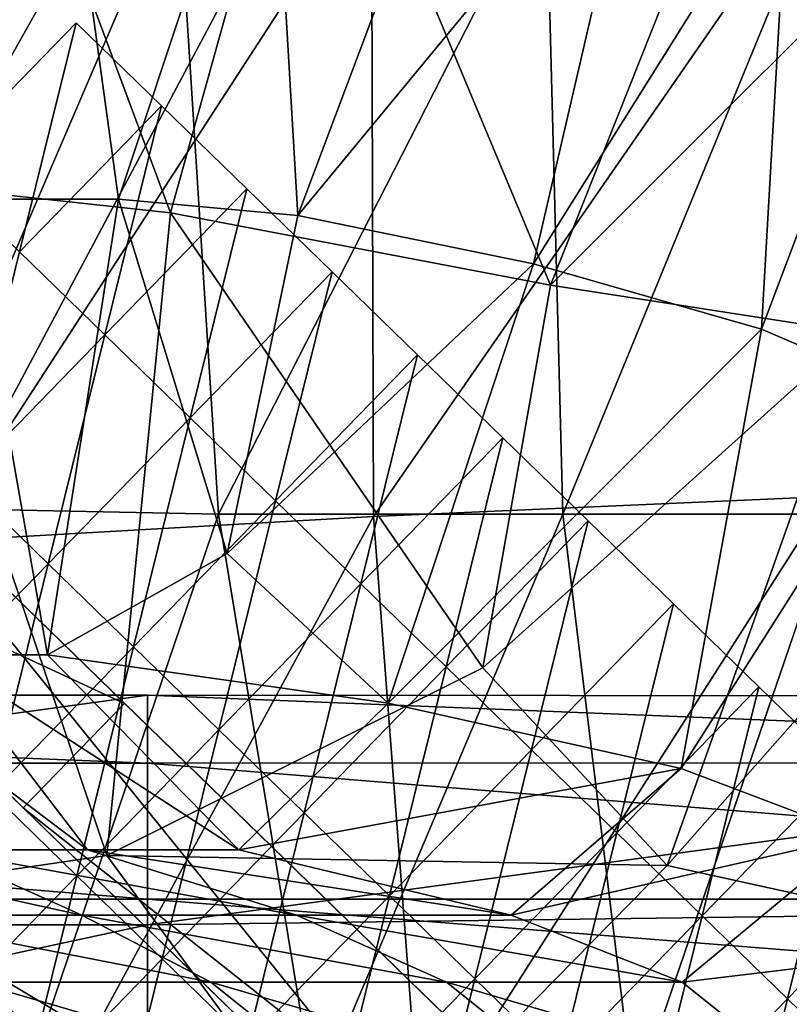
# Model space of a CAD drawing. Units: inches. Extents: x -13 to 66, y -109 to 16.
# Drawn here: x 55 to 57, y -101 to -98 of the extents above; entities that cross this region are included whole.
import ezdxf

# ---------------------------------------------------------------- set-up
doc = ezdxf.new("R2010")
doc.units = ezdxf.units.IN
doc.header["$MEASUREMENT"] = 0
doc.layers.get('0').update_dxf_attribs({"true_color": 0x5890e1})

msp = doc.modelspace()

# ---------------------------------------------------------------- linework, layer by layer
for points in [[(57.5975, -94.0532, 10.1969), (52.0141, -94.0532, 10.1969), (52.0141, -103.9823, 10.7269)], [(52.0141, -103.9823, 10.7269), (57.5974, -103.9823, 10.7269), (57.5975, -94.0532, 10.1969)], [(52.0141, -105.2306, 9.2048), (52.0141, -94.7384, 8.3164), (57.5975, -94.7384, 8.3164)], [(57.5975, -94.7384, 8.3164), (57.5974, -105.2306, 9.2048), (52.0141, -105.2306, 9.2048)], [(54.8562, -98.6293, 15.7675), (55.1032, -97.2614, 16.0374), (55.6453, -98.7149, 15.5523)], [(56.024, -97.3544, 15.8024), (55.6453, -98.7149, 15.5523), (55.1032, -97.2614, 16.0374)], [(55.6453, -98.7149, 15.5523), (56.024, -97.3544, 15.8024), (56.6735, -98.9104, 16.1842)], [(57.189, -97.615, 16.3209), (56.6735, -98.9104, 16.1842), (56.024, -97.3544, 15.8024)], [(55.3351, -97.4444, 16.9908), (54.7546, -97.4444, 17.1321), (55.0956, -98.6784, 16.7516)], [(55.0956, -98.6784, 16.7516), (55.505, -98.6784, 16.652), (55.3351, -97.4444, 16.9908)], [(55.9156, -97.4444, 16.8495), (55.3351, -97.4444, 16.9908), (55.505, -98.6784, 16.652)], [(55.505, -98.6784, 16.652), (55.9904, -98.722, 16.938), (55.9156, -97.4444, 16.8495)], [(56.4567, -97.4825, 17.0848), (55.9156, -97.4444, 16.8495), (55.9904, -98.722, 16.938)], [(56.4567, -97.4825, 17.0848), (55.9904, -98.722, 16.938), (56.9189, -97.5969, 18.0732)], [(56.628, -98.8527, 17.9952), (56.9189, -97.5969, 18.0732), (55.9904, -98.722, 16.938)], [(56.9189, -97.5969, 18.0732), (56.628, -98.8527, 17.9952), (57.3175, -97.7516, 19.4315)], [(57.189, -97.615, 16.3209), (57.8388, -97.7457, 17.7052), (56.6735, -98.9104, 16.1842)], [(56.1898, -97.783, 34.3912), (56.195, -99.5367, 34.4322), (57.4233, -97.7627, 34.6627)], [(57.4244, -99.4828, 34.764), (57.4233, -97.7627, 34.6627), (56.195, -99.5367, 34.4322)], [(57.2447, -99.0295, 19.412), (57.3175, -97.7516, 19.4315), (56.628, -98.8527, 17.9952)], [(57.5011, -99.0391, 17.5321), (56.6735, -98.9104, 16.1842), (57.8388, -97.7457, 17.7052)], [(57.3175, -97.7516, 19.4315), (57.2447, -99.0295, 19.412), (57.6675, -97.9107, 20.7769)], [(54.748, -97.7891, 31.424), (55.6656, -97.7934, 32.6264), (54.9268, -99.513, 31.4092)], [(55.7757, -99.5303, 32.6508), (54.9268, -99.513, 31.4092), (55.6656, -97.7934, 32.6264)], [(54.9341, -97.8187, 33.3183), (55.0072, -99.6044, 33.3017), (56.1898, -97.783, 34.3912)], [(56.195, -99.5367, 34.4322), (56.1898, -97.783, 34.3912), (55.0072, -99.6044, 33.3017)], [(55.6656, -97.7934, 32.6264), (56.6623, -97.7934, 33.4603), (55.7757, -99.5303, 32.6508)], [(56.7075, -99.5303, 33.5389), (55.7757, -99.5303, 32.6508), (56.6623, -97.7934, 33.4603)], [(56.6623, -97.7934, 33.4603), (57.4196, -97.7934, 33.6348), (56.7075, -99.5303, 33.5389)], [(57.4432, -99.5303, 33.7315), (56.7075, -99.5303, 33.5389), (57.4196, -97.7934, 33.6348)], [(57.6675, -99.2113, 20.7769), (57.6675, -97.9107, 20.7769), (57.2447, -99.0295, 19.412)], [(55.2368, -98.8204, 8.369), (55.0058, -98.5958, 8.369), (55.3901, -98.2007, 8.369)], [(55.3901, -98.2007, 8.8405), (55.0058, -98.5958, 8.8405), (55.2368, -98.8204, 8.8405)], [(55.3901, -98.2007, 8.369), (55.0058, -98.5958, 8.369), (55.3901, -98.2007, 8.4869)], [(55.0058, -98.5958, 8.369), (55.0058, -98.5958, 8.4869), (55.3901, -98.2007, 8.4869)], [(55.3901, -98.2007, 8.4869), (55.0058, -98.5958, 8.4869), (55.3901, -98.2007, 8.6048)], [(55.0058, -98.5958, 8.4869), (55.0058, -98.5958, 8.6048), (55.3901, -98.2007, 8.6048)], [(55.3901, -98.2007, 8.6048), (55.0058, -98.5958, 8.6048), (55.3901, -98.2007, 8.7227)], [(55.0058, -98.5958, 8.6048), (55.0058, -98.5958, 8.7227), (55.3901, -98.2007, 8.7227)], [(55.3901, -98.2007, 8.7227), (55.0058, -98.5958, 8.7227), (55.3901, -98.2007, 8.8405)], [(55.0058, -98.5958, 8.7227), (55.0058, -98.5958, 8.8405), (55.3901, -98.2007, 8.8405)], [(55.621, -98.4253, 8.369), (55.2368, -98.8204, 8.369), (55.3901, -98.2007, 8.369)], [(55.621, -98.4253, 8.8405), (55.3901, -98.2007, 8.8405), (55.2368, -98.8204, 8.8405)], [(55.621, -98.4253, 8.369), (55.3901, -98.2007, 8.369), (55.621, -98.4253, 8.4869)], [(55.3901, -98.2007, 8.369), (55.3901, -98.2007, 8.4869), (55.621, -98.4253, 8.4869)], [(55.621, -98.4253, 8.4869), (55.3901, -98.2007, 8.4869), (55.621, -98.4253, 8.6048)], [(55.3901, -98.2007, 8.4869), (55.3901, -98.2007, 8.6048), (55.621, -98.4253, 8.6048)], [(55.621, -98.4253, 8.6048), (55.3901, -98.2007, 8.6048), (55.621, -98.4253, 8.7227)], [(55.3901, -98.2007, 8.6048), (55.3901, -98.2007, 8.7227), (55.621, -98.4253, 8.7227)], [(55.621, -98.4253, 8.7227), (55.3901, -98.2007, 8.7227), (55.621, -98.4253, 8.8405)], [(55.3901, -98.2007, 8.7227), (55.3901, -98.2007, 8.8405), (55.621, -98.4253, 8.8405)], [(55.4677, -99.045, 8.369), (55.2368, -98.8204, 8.369), (55.621, -98.4253, 8.369)], [(55.621, -98.4253, 8.8405), (55.2368, -98.8204, 8.8405), (55.4677, -99.045, 8.8405)], [(55.852, -98.6499, 8.369), (55.4677, -99.045, 8.369), (55.621, -98.4253, 8.369)], [(55.852, -98.6499, 8.8405), (55.621, -98.4253, 8.8405), (55.4677, -99.045, 8.8405)], [(55.852, -98.6499, 8.369), (55.621, -98.4253, 8.369), (55.852, -98.6499, 8.4869)], [(55.621, -98.4253, 8.369), (55.621, -98.4253, 8.4869), (55.852, -98.6499, 8.4869)], [(55.852, -98.6499, 8.4869), (55.621, -98.4253, 8.4869), (55.852, -98.6499, 8.6048)], [(55.621, -98.4253, 8.4869), (55.621, -98.4253, 8.6048), (55.852, -98.6499, 8.6048)], [(55.852, -98.6499, 8.6048), (55.621, -98.4253, 8.6048), (55.852, -98.6499, 8.7227)], [(55.621, -98.4253, 8.6048), (55.621, -98.4253, 8.7227), (55.852, -98.6499, 8.7227)], [(55.852, -98.6499, 8.7227), (55.621, -98.4253, 8.7227), (55.852, -98.6499, 8.8405)], [(55.621, -98.4253, 8.7227), (55.621, -98.4253, 8.8405), (55.852, -98.6499, 8.8405)], [(54.798, -100.5528, 16.0254), (54.8562, -98.6293, 15.7675), (55.4738, -100.4535, 15.8483)], [(55.6453, -98.7149, 15.5523), (55.4738, -100.4535, 15.8483), (54.8562, -98.6293, 15.7675)], [(55.6986, -99.2696, 8.369), (55.4677, -99.045, 8.369), (55.852, -98.6499, 8.369)], [(55.852, -98.6499, 8.8405), (55.4677, -99.045, 8.8405), (55.6986, -99.2696, 8.8405)], [(56.0829, -98.8745, 8.369), (55.6986, -99.2696, 8.369), (55.852, -98.6499, 8.369)], [(56.0829, -98.8745, 8.8405), (55.852, -98.6499, 8.8405), (55.6986, -99.2696, 8.8405)], [(56.0829, -98.8745, 8.369), (55.852, -98.6499, 8.369), (56.0829, -98.8745, 8.4869)], [(55.852, -98.6499, 8.369), (55.852, -98.6499, 8.4869), (56.0829, -98.8745, 8.4869)], [(56.0829, -98.8745, 8.4869), (55.852, -98.6499, 8.4869), (56.0829, -98.8745, 8.6048)], [(55.852, -98.6499, 8.4869), (55.852, -98.6499, 8.6048), (56.0829, -98.8745, 8.6048)], [(56.0829, -98.8745, 8.6048), (55.852, -98.6499, 8.6048), (56.0829, -98.8745, 8.7227)], [(55.852, -98.6499, 8.6048), (55.852, -98.6499, 8.7227), (56.0829, -98.8745, 8.7227)], [(56.0829, -98.8745, 8.7227), (55.852, -98.6499, 8.7227), (56.0829, -98.8745, 8.8405)], [(55.852, -98.6499, 8.7227), (55.852, -98.6499, 8.8405), (56.0829, -98.8745, 8.8405)], [(55.0174, -99.9111, 16.9268), (55.3126, -99.9111, 16.855), (55.0956, -98.6784, 16.7516)], [(55.505, -98.6784, 16.652), (55.0956, -98.6784, 16.7516), (55.3126, -99.9111, 16.855)], [(55.3126, -99.9111, 16.855), (55.7986, -99.6367, 17.1447), (55.505, -98.6784, 16.652)], [(55.9904, -98.722, 16.938), (55.505, -98.6784, 16.652), (55.7986, -99.6367, 17.1447)], [(55.4738, -100.4535, 15.8483), (55.6453, -98.7149, 15.5523), (56.4904, -99.9462, 16.4751)], [(56.6735, -98.9104, 16.1842), (56.4904, -99.9462, 16.4751), (55.6453, -98.7149, 15.5523)], [(55.9904, -98.722, 16.938), (55.7986, -99.6367, 17.1447), (56.628, -98.8527, 17.9952)], [(55.4677, -99.045, 8.369), (55.0834, -99.4401, 8.369), (55.2368, -98.8204, 8.369)], [(55.4677, -99.045, 8.8405), (55.2368, -98.8204, 8.8405), (55.0834, -99.4401, 8.8405)], [(56.2347, -100.0419, 17.9422), (56.628, -98.8527, 17.9952), (55.7986, -99.6367, 17.1447)], [(56.628, -98.8527, 17.9952), (56.2347, -100.0419, 17.9422), (57.2447, -99.0295, 19.412)], [(55.9295, -99.4942, 8.369), (55.6986, -99.2696, 8.369), (56.0829, -98.8745, 8.369)], [(56.0829, -98.8745, 8.8405), (55.6986, -99.2696, 8.8405), (55.9295, -99.4942, 8.8405)], [(56.3138, -99.099, 8.369), (55.9295, -99.4942, 8.369), (56.0829, -98.8745, 8.369)], [(56.3138, -99.099, 8.8405), (56.0829, -98.8745, 8.8405), (55.9295, -99.4942, 8.8405)], [(56.3138, -99.099, 8.369), (56.0829, -98.8745, 8.369), (56.3138, -99.099, 8.4869)], [(56.0829, -98.8745, 8.369), (56.0829, -98.8745, 8.4869), (56.3138, -99.099, 8.4869)], [(56.3138, -99.099, 8.4869), (56.0829, -98.8745, 8.4869), (56.3138, -99.099, 8.6048)], [(56.0829, -98.8745, 8.4869), (56.0829, -98.8745, 8.6048), (56.3138, -99.099, 8.6048)], [(56.3138, -99.099, 8.6048), (56.0829, -98.8745, 8.6048), (56.3138, -99.099, 8.7227)], [(56.0829, -98.8745, 8.6048), (56.0829, -98.8745, 8.7227), (56.3138, -99.099, 8.7227)], [(56.3138, -99.099, 8.7227), (56.0829, -98.8745, 8.7227), (56.3138, -99.099, 8.8405)], [(56.0829, -98.8745, 8.7227), (56.0829, -98.8745, 8.8405), (56.3138, -99.099, 8.8405)], [(56.6735, -98.9104, 16.1842), (57.5011, -99.0391, 17.5321), (56.4904, -99.9462, 16.4751)], [(55.3143, -99.6647, 8.369), (55.0834, -99.4401, 8.369), (55.4677, -99.045, 8.369)], [(55.4677, -99.045, 8.8405), (55.0834, -99.4401, 8.8405), (55.3143, -99.6647, 8.8405)], [(55.6986, -99.2696, 8.369), (55.3143, -99.6647, 8.369), (55.4677, -99.045, 8.369)], [(55.6986, -99.2696, 8.8405), (55.4677, -99.045, 8.8405), (55.3143, -99.6647, 8.8405)], [(57.0269, -100.2187, 19.4279), (57.2447, -99.0295, 19.412), (56.2347, -100.0419, 17.9422)], [(56.9896, -100.4809, 17.4182), (56.4904, -99.9462, 16.4751), (57.5011, -99.0391, 17.5321)], [(57.5011, -99.0391, 17.5321), (58.1793, -99.1332, 19.0451), (56.9896, -100.4809, 17.4182)], [(57.2447, -99.0295, 19.412), (57.0269, -100.2187, 19.4279), (57.6675, -99.2113, 20.7769)], [(56.1604, -99.7188, 8.369), (55.9295, -99.4942, 8.369), (56.3138, -99.099, 8.369)], [(56.3138, -99.099, 8.8405), (55.9295, -99.4942, 8.8405), (56.1604, -99.7188, 8.8405)], [(56.5447, -99.3236, 8.369), (56.1604, -99.7188, 8.369), (56.3138, -99.099, 8.369)], [(56.5447, -99.3236, 8.8405), (56.3138, -99.099, 8.8405), (56.1604, -99.7188, 8.8405)], [(56.5447, -99.3236, 8.369), (56.3138, -99.099, 8.369), (56.5447, -99.3236, 8.4869)], [(56.3138, -99.099, 8.369), (56.3138, -99.099, 8.4869), (56.5447, -99.3236, 8.4869)], [(56.5447, -99.3236, 8.4869), (56.3138, -99.099, 8.4869), (56.5447, -99.3236, 8.6048)], [(56.3138, -99.099, 8.4869), (56.3138, -99.099, 8.6048), (56.5447, -99.3236, 8.6048)], [(56.5447, -99.3236, 8.6048), (56.3138, -99.099, 8.6048), (56.5447, -99.3236, 8.7227)], [(56.3138, -99.099, 8.6048), (56.3138, -99.099, 8.7227), (56.5447, -99.3236, 8.7227)], [(56.5447, -99.3236, 8.7227), (56.3138, -99.099, 8.7227), (56.5447, -99.3236, 8.8405)], [(56.3138, -99.099, 8.7227), (56.3138, -99.099, 8.8405), (56.5447, -99.3236, 8.8405)], [(57.8674, -100.6741, 19.0124), (56.9896, -100.4809, 17.4182), (58.1793, -99.1332, 19.0451)], [(57.5081, -100.4004, 20.8157), (57.6675, -99.2113, 20.7769), (57.0269, -100.2187, 19.4279)], [(54.442, -99.5421, 8.3852), (56.7846, -101.8204, 8.3852), (54.7165, -99.2599, 8.3852)], [(55.5214, -100.0427, 6.1396), (54.442, -99.5421, 8.3852), (54.7165, -99.2599, 8.3852)], [(54.7165, -99.2599, 8.3852), (56.7846, -101.8204, 8.3852), (57.0591, -101.5382, 8.3852)], [(57.0591, -101.5382, 8.3852), (55.5214, -100.0427, 6.1396), (54.7165, -99.2599, 8.3852)], [(55.5452, -99.8893, 8.369), (55.3143, -99.6647, 8.369), (55.6986, -99.2696, 8.369)], [(55.6986, -99.2696, 8.8405), (55.3143, -99.6647, 8.8405), (55.5452, -99.8893, 8.8405)], [(55.9295, -99.4942, 8.369), (55.5452, -99.8893, 8.369), (55.6986, -99.2696, 8.369)], [(55.9295, -99.4942, 8.8405), (55.6986, -99.2696, 8.8405), (55.5452, -99.8893, 8.8405)], [(56.3914, -99.9433, 8.369), (56.1604, -99.7188, 8.369), (56.5447, -99.3236, 8.369)], [(56.5447, -99.3236, 8.8405), (56.1604, -99.7188, 8.8405), (56.3914, -99.9433, 8.8405)], [(56.7756, -99.5482, 8.369), (56.3914, -99.9433, 8.369), (56.5447, -99.3236, 8.369)], [(56.7756, -99.5482, 8.8405), (56.5447, -99.3236, 8.8405), (56.3914, -99.9433, 8.8405)], [(56.7756, -99.5482, 8.369), (56.5447, -99.3236, 8.369), (56.7756, -99.5482, 8.4869)], [(56.5447, -99.3236, 8.369), (56.5447, -99.3236, 8.4869), (56.7756, -99.5482, 8.4869)], [(56.7756, -99.5482, 8.4869), (56.5447, -99.3236, 8.4869), (56.7756, -99.5482, 8.6048)], [(56.5447, -99.3236, 8.4869), (56.5447, -99.3236, 8.6048), (56.7756, -99.5482, 8.6048)], [(56.7756, -99.5482, 8.6048), (56.5447, -99.3236, 8.6048), (56.7756, -99.5482, 8.7227)], [(56.5447, -99.3236, 8.6048), (56.5447, -99.3236, 8.7227), (56.7756, -99.5482, 8.7227)], [(56.7756, -99.5482, 8.7227), (56.5447, -99.3236, 8.7227), (56.7756, -99.5482, 8.8405)], [(56.5447, -99.3236, 8.7227), (56.5447, -99.3236, 8.8405), (56.7756, -99.5482, 8.8405)], [(55.3143, -99.6647, 8.369), (54.93, -100.0598, 8.369), (55.0834, -99.4401, 8.369)], [(55.3143, -99.6647, 8.8405), (55.0834, -99.4401, 8.8405), (54.93, -100.0598, 8.8405)], [(55.7761, -100.1139, 8.369), (55.5452, -99.8893, 8.369), (55.9295, -99.4942, 8.369)], [(55.9295, -99.4942, 8.8405), (55.5452, -99.8893, 8.8405), (55.7761, -100.1139, 8.8405)], [(56.1604, -99.7188, 8.369), (55.7761, -100.1139, 8.369), (55.9295, -99.4942, 8.369)], [(56.1604, -99.7188, 8.8405), (55.9295, -99.4942, 8.8405), (55.7761, -100.1139, 8.8405)], [(56.195, -99.5367, 34.4322), (56.3222, -101.2089, 34.4792), (57.4244, -99.4828, 34.764)], [(57.5176, -101.0987, 34.8732), (57.4244, -99.4828, 34.764), (56.3222, -101.2089, 34.4792)], [(55.2478, -101.0855, 31.3631), (54.7902, -100.9943, 30.1342), (54.9268, -99.513, 31.4092)], [(54.9268, -99.513, 31.4092), (55.7757, -99.5303, 32.6508), (55.2478, -101.0855, 31.3631)], [(55.2469, -100.325, 6.1396), (54.442, -99.5421, 8.3852), (55.5214, -100.0427, 6.1396)], [(55.2469, -100.325, 6.1396), (56.7846, -101.8204, 8.3852), (54.442, -99.5421, 8.3852)], [(55.0072, -99.6044, 33.3017), (55.2442, -101.2871, 33.2498), (56.195, -99.5367, 34.4322)], [(56.3222, -101.2089, 34.4792), (56.195, -99.5367, 34.4322), (55.2442, -101.2871, 33.2498)], [(56.037, -101.1159, 32.6518), (55.2478, -101.0855, 31.3631), (55.7757, -99.5303, 32.6508)], [(55.7757, -99.5303, 32.6508), (56.7075, -99.5303, 33.5389), (56.037, -101.1159, 32.6518)], [(56.8997, -101.1159, 33.6051), (56.037, -101.1159, 32.6518), (56.7075, -99.5303, 33.5389)], [(56.6223, -100.1679, 8.369), (56.3914, -99.9433, 8.369), (56.7756, -99.5482, 8.369)], [(56.7756, -99.5482, 8.8405), (56.3914, -99.9433, 8.8405), (56.6223, -100.1679, 8.8405)], [(57.0066, -99.7728, 8.369), (56.6223, -100.1679, 8.369), (56.7756, -99.5482, 8.369)], [(57.0066, -99.7728, 8.8405), (56.7756, -99.5482, 8.8405), (56.6223, -100.1679, 8.8405)], [(56.7075, -99.5303, 33.5389), (57.4432, -99.5303, 33.7315), (56.8997, -101.1159, 33.6051)], [(57.0066, -99.7728, 8.369), (56.7756, -99.5482, 8.369), (57.0066, -99.7728, 8.4869)], [(56.7756, -99.5482, 8.369), (56.7756, -99.5482, 8.4869), (57.0066, -99.7728, 8.4869)], [(57.0066, -99.7728, 8.4869), (56.7756, -99.5482, 8.4869), (57.0066, -99.7728, 8.6048)], [(56.7756, -99.5482, 8.4869), (56.7756, -99.5482, 8.6048), (57.0066, -99.7728, 8.6048)], [(57.0066, -99.7728, 8.6048), (56.7756, -99.5482, 8.6048), (57.0066, -99.7728, 8.7227)], [(56.7756, -99.5482, 8.6048), (56.7756, -99.5482, 8.7227), (57.0066, -99.7728, 8.7227)], [(57.0066, -99.7728, 8.7227), (56.7756, -99.5482, 8.7227), (57.0066, -99.7728, 8.8405)], [(56.7756, -99.5482, 8.7227), (56.7756, -99.5482, 8.8405), (57.0066, -99.7728, 8.8405)], [(57.5774, -101.1159, 33.828), (56.8997, -101.1159, 33.6051), (57.4432, -99.5303, 33.7315)], [(55.2442, -101.2871, 33.2498), (55.0072, -99.6044, 33.3017), (54.3621, -101.3002, 31.7883)], [(55.7986, -99.6367, 17.1447), (55.3126, -99.9111, 16.855), (56.2347, -100.0419, 17.9422)], [(55.1609, -100.2844, 8.369), (54.93, -100.0598, 8.369), (55.3143, -99.6647, 8.369)], [(55.3143, -99.6647, 8.8405), (54.93, -100.0598, 8.8405), (55.1609, -100.2844, 8.8405)], [(55.5452, -99.8893, 8.369), (55.1609, -100.2844, 8.369), (55.3143, -99.6647, 8.369)], [(55.5452, -99.8893, 8.8405), (55.3143, -99.6647, 8.8405), (55.1609, -100.2844, 8.8405)], [(56.0071, -100.3385, 8.369), (55.7761, -100.1139, 8.369), (56.1604, -99.7188, 8.369)], [(56.1604, -99.7188, 8.8405), (55.7761, -100.1139, 8.8405), (56.0071, -100.3385, 8.8405)], [(56.3914, -99.9433, 8.369), (56.0071, -100.3385, 8.369), (56.1604, -99.7188, 8.369)], [(56.3914, -99.9433, 8.8405), (56.1604, -99.7188, 8.8405), (56.0071, -100.3385, 8.8405)], [(56.8532, -100.3925, 8.369), (56.6223, -100.1679, 8.369), (57.0066, -99.7728, 8.369)], [(57.0066, -99.7728, 8.8405), (56.6223, -100.1679, 8.8405), (56.8532, -100.3925, 8.8405)], [(57.2375, -99.9974, 8.369), (56.8532, -100.3925, 8.369), (57.0066, -99.7728, 8.369)], [(57.2375, -99.9974, 8.8405), (57.0066, -99.7728, 8.8405), (56.8532, -100.3925, 8.8405)], [(57.2375, -99.9974, 8.369), (57.0066, -99.7728, 8.369), (57.2375, -99.9974, 8.4869)], [(57.0066, -99.7728, 8.369), (57.0066, -99.7728, 8.4869), (57.2375, -99.9974, 8.4869)], [(57.2375, -99.9974, 8.4869), (57.0066, -99.7728, 8.4869), (57.2375, -99.9974, 8.6048)], [(57.0066, -99.7728, 8.4869), (57.0066, -99.7728, 8.6048), (57.2375, -99.9974, 8.6048)], [(57.2375, -99.9974, 8.6048), (57.0066, -99.7728, 8.6048), (57.2375, -99.9974, 8.7227)], [(57.0066, -99.7728, 8.6048), (57.0066, -99.7728, 8.7227), (57.2375, -99.9974, 8.7227)], [(57.2375, -99.9974, 8.7227), (57.0066, -99.7728, 8.7227), (57.2375, -99.9974, 8.8405)], [(57.0066, -99.7728, 8.7227), (57.0066, -99.7728, 8.8405), (57.2375, -99.9974, 8.8405)], [(55.3919, -100.509, 8.369), (55.1609, -100.2844, 8.369), (55.5452, -99.8893, 8.369)], [(55.5452, -99.8893, 8.8405), (55.1609, -100.2844, 8.8405), (55.3919, -100.509, 8.8405)], [(55.7761, -100.1139, 8.369), (55.3919, -100.509, 8.369), (55.5452, -99.8893, 8.369)], [(55.7761, -100.1139, 8.8405), (55.5452, -99.8893, 8.8405), (55.3919, -100.509, 8.8405)], [(55.0174, -99.9111, 16.9268), (54.7222, -99.9111, 16.9987), (55.4214, -100.4383, 18.0905)], [(55.0121, -100.4383, 18.1901), (55.4214, -100.4383, 18.0905), (54.7222, -99.9111, 16.9987)], [(55.4214, -100.4383, 18.0905), (55.8307, -100.4383, 17.9909), (55.0174, -99.9111, 16.9268)], [(55.3126, -99.9111, 16.855), (55.0174, -99.9111, 16.9268), (55.8307, -100.4383, 17.9909)], [(55.8307, -100.4383, 17.9909), (56.2347, -100.0419, 17.9422), (55.3126, -99.9111, 16.855)], [(56.4904, -99.9462, 16.4751), (56.9896, -100.4809, 17.4182), (55.4738, -100.4535, 15.8483)], [(56.238, -100.563, 8.369), (56.0071, -100.3385, 8.369), (56.3914, -99.9433, 8.369)], [(56.3914, -99.9433, 8.8405), (56.0071, -100.3385, 8.8405), (56.238, -100.563, 8.8405)], [(56.6223, -100.1679, 8.369), (56.238, -100.563, 8.369), (56.3914, -99.9433, 8.369)], [(56.6223, -100.1679, 8.8405), (56.3914, -99.9433, 8.8405), (56.238, -100.563, 8.8405)], [(57.0841, -100.6171, 8.369), (56.8532, -100.3925, 8.369), (57.2375, -99.9974, 8.369)], [(57.2375, -99.9974, 8.8405), (56.8532, -100.3925, 8.8405), (57.0841, -100.6171, 8.8405)], [(57.4684, -100.2219, 8.369), (57.0841, -100.6171, 8.369), (57.2375, -99.9974, 8.369)], [(57.4684, -100.2219, 8.8405), (57.2375, -99.9974, 8.8405), (57.0841, -100.6171, 8.8405)], [(57.4684, -100.2219, 8.369), (57.2375, -99.9974, 8.369), (57.4684, -100.2219, 8.4869)], [(57.2375, -99.9974, 8.369), (57.2375, -99.9974, 8.4869), (57.4684, -100.2219, 8.4869)], [(57.4684, -100.2219, 8.4869), (57.2375, -99.9974, 8.4869), (57.4684, -100.2219, 8.6048)], [(57.2375, -99.9974, 8.4869), (57.2375, -99.9974, 8.6048), (57.4684, -100.2219, 8.6048)], [(57.4684, -100.2219, 8.6048), (57.2375, -99.9974, 8.6048), (57.4684, -100.2219, 8.7227)], [(57.2375, -99.9974, 8.6048), (57.2375, -99.9974, 8.7227), (57.4684, -100.2219, 8.7227)], [(57.4684, -100.2219, 8.7227), (57.2375, -99.9974, 8.7227), (57.4684, -100.2219, 8.8405)], [(57.2375, -99.9974, 8.7227), (57.2375, -99.9974, 8.8405), (57.4684, -100.2219, 8.8405)], [(55.5837, -100.0199, 12.5388), (55.5837, -100.6414, 11.281), (51.0562, -100.6414, 11.281)], [(51.0562, -100.6414, 11.281), (51.0562, -100.0199, 12.5388), (55.5837, -100.0199, 12.5388)], [(55.5837, -100.2041, 14.3402), (55.5837, -100.0199, 12.5388), (51.0562, -100.0199, 12.5388)], [(51.0562, -100.0199, 12.5388), (51.0562, -100.2041, 14.3402), (55.5837, -100.2041, 14.3402)], [(55.5837, -100.6414, 11.281), (55.5837, -100.0199, 12.5388), (60.1562, -100.0241, 12.5259)], [(55.5837, -100.0199, 12.5388), (55.5837, -100.2041, 14.3402), (60.1294, -100.2033, 14.3403)], [(60.1294, -100.2033, 14.3403), (60.1562, -100.0241, 12.5259), (55.5837, -100.0199, 12.5388)], [(60.1562, -100.0241, 12.5259), (60.1984, -100.5813, 11.1946), (55.5837, -100.6414, 11.281)], [(58.2804, -102.7259, 5.4914), (55.2469, -100.325, 6.1396), (55.5214, -100.0427, 6.1396)], [(57.2794, -101.7524, 7.9436), (58.2804, -102.7259, 5.4914), (55.5214, -100.0427, 6.1396)], [(57.2794, -101.7524, 7.9436), (55.5214, -100.0427, 6.1396), (57.2264, -101.7009, 7.9801)], [(57.2264, -101.7009, 7.9801), (55.5214, -100.0427, 6.1396), (57.1819, -101.6577, 8.0345)], [(57.1819, -101.6577, 8.0345), (55.5214, -100.0427, 6.1396), (57.149, -101.6256, 8.103)], [(57.149, -101.6256, 8.103), (55.5214, -100.0427, 6.1396), (57.0591, -101.5382, 8.3852)], [(56.2347, -100.0419, 17.9422), (55.8307, -100.4383, 17.9909), (57.0269, -100.2187, 19.4279)], [(55.6228, -100.7336, 8.369), (55.3919, -100.509, 8.369), (55.7761, -100.1139, 8.369)], [(55.7761, -100.1139, 8.8405), (55.3919, -100.509, 8.8405), (55.6228, -100.7336, 8.8405)], [(56.0071, -100.3385, 8.369), (55.6228, -100.7336, 8.369), (55.7761, -100.1139, 8.369)], [(56.0071, -100.3385, 8.8405), (55.7761, -100.1139, 8.8405), (55.6228, -100.7336, 8.8405)], [(56.4689, -100.7876, 8.369), (56.238, -100.563, 8.369), (56.6223, -100.1679, 8.369)], [(56.6223, -100.1679, 8.8405), (56.238, -100.563, 8.8405), (56.4689, -100.7876, 8.8405)], [(56.8532, -100.3925, 8.369), (56.4689, -100.7876, 8.369), (56.6223, -100.1679, 8.369)], [(56.8532, -100.3925, 8.8405), (56.6223, -100.1679, 8.8405), (56.4689, -100.7876, 8.8405)], [(55.5837, -100.5722, 16.3163), (55.5837, -100.2041, 14.3402), (51.0562, -100.2041, 14.3402)], [(51.0562, -100.2041, 14.3402), (51.0562, -100.5722, 16.3163), (55.5837, -100.5722, 16.3163)], [(60.1294, -100.5723, 16.3162), (60.1294, -100.2033, 14.3403), (55.5837, -100.2041, 14.3402)], [(55.5837, -100.2041, 14.3402), (55.5837, -100.5722, 16.3163), (60.1294, -100.5723, 16.3162)], [(56.5672, -100.6151, 19.5273), (57.0269, -100.2187, 19.4279), (55.8307, -100.4383, 17.9909)], [(57.0269, -100.2187, 19.4279), (56.5672, -100.6151, 19.5273), (57.5081, -100.4004, 20.8157)], [(57.315, -100.8417, 8.369), (57.0841, -100.6171, 8.369), (57.4684, -100.2219, 8.369)], [(57.4684, -100.2219, 8.8405), (57.0841, -100.6171, 8.8405), (57.315, -100.8417, 8.8405)], [(57.6993, -100.4465, 8.369), (57.315, -100.8417, 8.369), (57.4684, -100.2219, 8.369)], [(57.6993, -100.4465, 8.8405), (57.4684, -100.2219, 8.8405), (57.315, -100.8417, 8.8405)], [(55.3919, -100.509, 8.369), (55.0076, -100.9041, 8.369), (55.1609, -100.2844, 8.369)], [(55.3919, -100.509, 8.8405), (55.1609, -100.2844, 8.8405), (55.0076, -100.9041, 8.8405)], [(58.0059, -103.0082, 5.4914), (55.2469, -100.325, 6.1396), (58.2804, -102.7259, 5.4914)], [(58.0059, -103.0082, 5.4914), (57.0049, -102.0347, 7.9436), (55.2469, -100.325, 6.1396)], [(55.2469, -100.325, 6.1396), (57.0049, -102.0347, 7.9436), (56.9519, -101.9831, 7.9801)], [(55.2469, -100.325, 6.1396), (56.9519, -101.9831, 7.9801), (56.9075, -101.9399, 8.0345)], [(56.9075, -101.9399, 8.0345), (56.8745, -101.9079, 8.103), (55.2469, -100.325, 6.1396)], [(55.2469, -100.325, 6.1396), (56.8745, -101.9079, 8.103), (56.7846, -101.8204, 8.3852)], [(55.8537, -100.9582, 8.369), (55.6228, -100.7336, 8.369), (56.0071, -100.3385, 8.369)], [(56.0071, -100.3385, 8.8405), (55.6228, -100.7336, 8.8405), (55.8537, -100.9582, 8.8405)], [(56.238, -100.563, 8.369), (55.8537, -100.9582, 8.369), (56.0071, -100.3385, 8.369)], [(56.238, -100.563, 8.8405), (56.0071, -100.3385, 8.8405), (55.8537, -100.9582, 8.8405)], [(56.6998, -101.0122, 8.369), (56.4689, -100.7876, 8.369), (56.8532, -100.3925, 8.369)], [(56.8532, -100.3925, 8.8405), (56.4689, -100.7876, 8.8405), (56.6998, -101.0122, 8.8405)], [(57.0299, -100.7968, 20.9321), (57.5081, -100.4004, 20.8157), (56.5672, -100.6151, 19.5273)], [(57.0841, -100.6171, 8.369), (56.6998, -101.0122, 8.369), (56.8532, -100.3925, 8.369)], [(57.0841, -100.6171, 8.8405), (56.8532, -100.3925, 8.8405), (56.6998, -101.0122, 8.8405)], [(57.5081, -100.4004, 20.8157), (57.0299, -100.7968, 20.9321), (57.8763, -100.6947, 22.329)], [(54.8257, -100.6151, 19.9511), (55.4062, -100.6151, 19.8098), (54.6028, -100.4383, 18.2897)], [(55.0121, -100.4383, 18.1901), (54.6028, -100.4383, 18.2897), (55.4062, -100.6151, 19.8098)], [(55.4738, -100.4535, 15.8483), (56.1322, -101.3533, 17.5668), (54.798, -100.5528, 16.0254)], [(55.4214, -100.4383, 18.0905), (55.0121, -100.4383, 18.1901), (55.9867, -100.6151, 19.6686)], [(55.4062, -100.6151, 19.8098), (55.9867, -100.6151, 19.6686), (55.0121, -100.4383, 18.1901)], [(55.9867, -100.6151, 19.6686), (56.5672, -100.6151, 19.5273), (55.4214, -100.4383, 18.0905)], [(55.8307, -100.4383, 17.9909), (55.4214, -100.4383, 18.0905), (56.5672, -100.6151, 19.5273)], [(56.1322, -101.3533, 17.5668), (55.4738, -100.4535, 15.8483), (56.9896, -100.4809, 17.4182)], [(57.546, -101.0662, 8.369), (57.315, -100.8417, 8.369), (57.6993, -100.4465, 8.369)], [(57.6993, -100.4465, 8.8405), (57.315, -100.8417, 8.8405), (57.546, -101.0662, 8.8405)], [(56.9896, -100.4809, 17.4182), (57.8674, -100.6741, 19.0124), (56.1322, -101.3533, 17.5668)], [(55.2385, -101.1287, 8.369), (55.0076, -100.9041, 8.369), (55.3919, -100.509, 8.369)], [(55.3919, -100.509, 8.8405), (55.0076, -100.9041, 8.8405), (55.2385, -101.1287, 8.8405)], [(55.6228, -100.7336, 8.369), (55.2385, -101.1287, 8.369), (55.3919, -100.509, 8.369)], [(55.6228, -100.7336, 8.8405), (55.3919, -100.509, 8.8405), (55.2385, -101.1287, 8.8405)], [(54.798, -100.5528, 16.0254), (55.3579, -101.3633, 17.8293), (54.5028, -100.5528, 16.0972)], [(54.9485, -101.3633, 17.9289), (54.5028, -100.5528, 16.0972), (55.3579, -101.3633, 17.8293)], [(55.3579, -101.3633, 17.8293), (54.798, -100.5528, 16.0254), (56.1322, -101.3533, 17.5668)], [(56.0846, -101.1828, 8.369), (55.8537, -100.9582, 8.369), (56.238, -100.563, 8.369)], [(56.238, -100.563, 8.8405), (55.8537, -100.9582, 8.8405), (56.0846, -101.1828, 8.8405)], [(56.4689, -100.7876, 8.369), (56.0846, -101.1828, 8.369), (56.238, -100.563, 8.369)], [(56.4689, -100.7876, 8.8405), (56.238, -100.563, 8.8405), (56.0846, -101.1828, 8.8405)], [(55.5837, -100.9334, 18.2513), (55.5837, -100.5722, 16.3163), (51.0562, -100.5722, 16.3163)], [(51.0562, -100.5722, 16.3163), (51.0562, -100.9334, 18.2513), (55.5837, -100.9334, 18.2513)], [(55.5837, -100.5722, 16.3163), (55.5837, -100.9334, 18.2513), (60.1294, -100.9336, 18.2513)], [(60.1294, -100.9336, 18.2513), (60.1294, -100.5723, 16.3162), (55.5837, -100.5722, 16.3163)], [(55.5837, -101.6166, 11.099), (55.5837, -100.6414, 11.281), (60.1984, -100.5813, 11.1946)], [(60.1984, -100.5813, 11.1946), (60.1834, -101.6166, 11.099), (55.5837, -101.6166, 11.099)], [(55.1172, -100.7968, 21.3975), (55.7548, -100.7968, 21.2423), (54.8257, -100.6151, 19.9511)], [(55.4062, -100.6151, 19.8098), (54.8257, -100.6151, 19.9511), (55.7548, -100.7968, 21.2423)], [(55.9867, -100.6151, 19.6686), (55.4062, -100.6151, 19.8098), (56.3924, -100.7968, 21.0872)], [(55.7548, -100.7968, 21.2423), (56.3924, -100.7968, 21.0872), (55.4062, -100.6151, 19.8098)], [(56.3924, -100.7968, 21.0872), (57.0299, -100.7968, 20.9321), (55.9867, -100.6151, 19.6686)], [(56.5672, -100.6151, 19.5273), (55.9867, -100.6151, 19.6686), (57.0299, -100.7968, 20.9321)], [(56.9307, -101.2368, 8.369), (56.6998, -101.0122, 8.369), (57.0841, -100.6171, 8.369)], [(57.0841, -100.6171, 8.8405), (56.6998, -101.0122, 8.8405), (56.9307, -101.2368, 8.8405)], [(57.315, -100.8417, 8.369), (56.9307, -101.2368, 8.369), (57.0841, -100.6171, 8.369)], [(57.315, -100.8417, 8.8405), (57.0841, -100.6171, 8.8405), (56.9307, -101.2368, 8.8405)], [(55.5837, -100.6414, 11.281), (55.5837, -101.6166, 11.099), (51.0562, -101.6166, 11.099)], [(51.0562, -101.6166, 11.099), (51.0562, -100.6414, 11.281), (55.5837, -100.6414, 11.281)], [(56.8997, -101.5401, 19.2636), (56.1322, -101.3533, 17.5668), (57.8674, -100.6741, 19.0124)], [(57.8674, -100.6741, 19.0124), (58.3898, -100.8659, 20.4764), (56.8997, -101.5401, 19.2636)], [(57.3982, -101.091, 22.4454), (57.8763, -100.6947, 22.329), (57.0299, -100.7968, 20.9321)], [(55.4694, -101.3533, 8.369), (55.2385, -101.1287, 8.369), (55.6228, -100.7336, 8.369)], [(55.6228, -100.7336, 8.8405), (55.2385, -101.1287, 8.8405), (55.4694, -101.3533, 8.8405)], [(55.8537, -100.9582, 8.369), (55.4694, -101.3533, 8.369), (55.6228, -100.7336, 8.369)], [(55.8537, -100.9582, 8.8405), (55.6228, -100.7336, 8.8405), (55.4694, -101.3533, 8.8405)], [(55.1172, -100.7968, 21.3975), (54.4797, -100.7968, 21.5526), (55.4855, -101.091, 22.9108)], [(54.8479, -101.091, 23.0659), (55.4855, -101.091, 22.9108), (54.4797, -100.7968, 21.5526)], [(55.4855, -101.091, 22.9108), (56.123, -101.091, 22.7557), (55.1172, -100.7968, 21.3975)], [(55.7548, -100.7968, 21.2423), (55.1172, -100.7968, 21.3975), (56.123, -101.091, 22.7557)], [(56.3924, -100.7968, 21.0872), (55.7548, -100.7968, 21.2423), (56.7606, -101.091, 22.6005)], [(56.123, -101.091, 22.7557), (56.7606, -101.091, 22.6005), (55.7548, -100.7968, 21.2423)], [(56.3155, -101.4073, 8.369), (56.0846, -101.1828, 8.369), (56.4689, -100.7876, 8.369)], [(56.4689, -100.7876, 8.8405), (56.0846, -101.1828, 8.8405), (56.3155, -101.4073, 8.8405)], [(56.6998, -101.0122, 8.369), (56.3155, -101.4073, 8.369), (56.4689, -100.7876, 8.369)], [(56.6998, -101.0122, 8.8405), (56.4689, -100.7876, 8.8405), (56.3155, -101.4073, 8.8405)], [(56.7606, -101.091, 22.6005), (57.3982, -101.091, 22.4454), (56.3924, -100.7968, 21.0872)], [(57.0299, -100.7968, 20.9321), (56.3924, -100.7968, 21.0872), (57.3982, -101.091, 22.4454)], [(57.1617, -101.4614, 8.369), (56.9307, -101.2368, 8.369), (57.315, -100.8417, 8.369)], [(57.315, -100.8417, 8.8405), (56.9307, -101.2368, 8.8405), (57.1617, -101.4614, 8.8405)], [(57.546, -101.0662, 8.369), (57.1617, -101.4614, 8.369), (57.315, -100.8417, 8.369)], [(57.546, -101.0662, 8.8405), (57.315, -100.8417, 8.8405), (57.1617, -101.4614, 8.8405)]]:
    msp.add_3dface(points)

doc.saveas('drawing.dxf')
